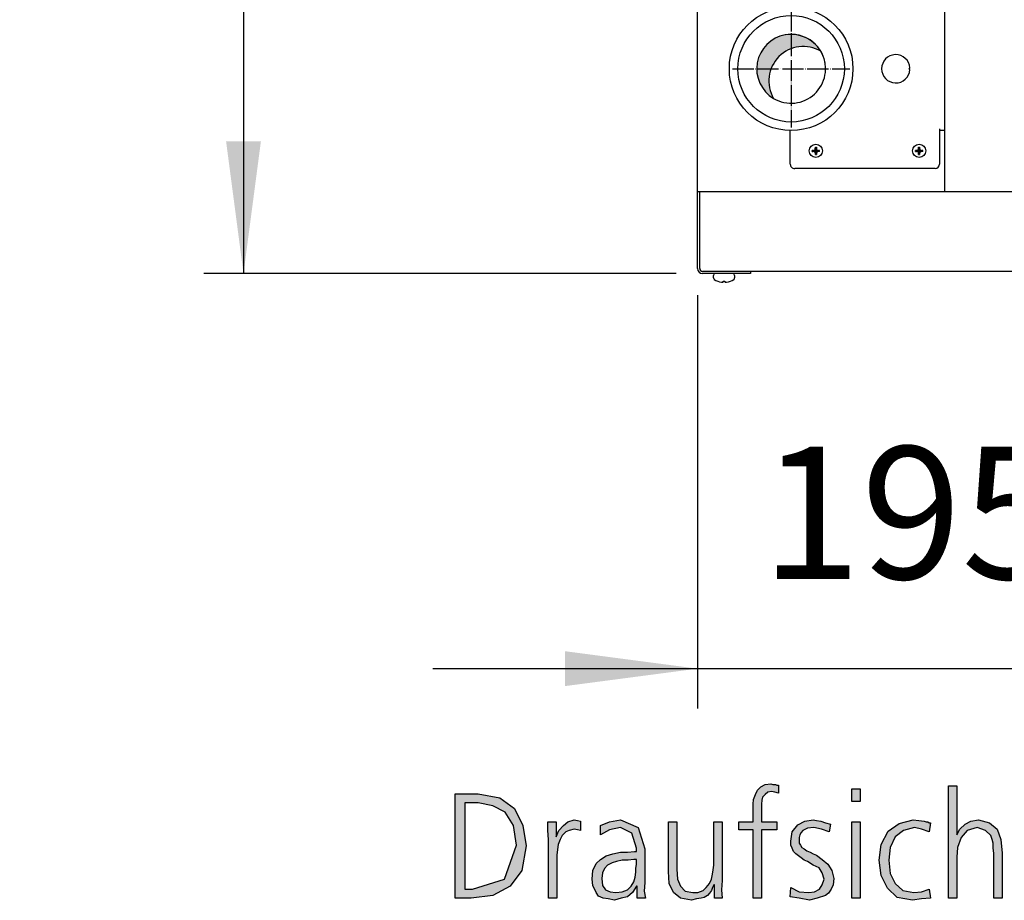
# Model space of a CAD drawing. Units: millimetres. Extents: x 14730 to 26963, y -183 to 8761.
# Drawn here: x 23187 to 23745, y 3459 to 3958 of the extents above; entities that cross this region are included whole.
import ezdxf

# ---------------------------------------------------------------- set-up
doc = ezdxf.new("R2010")
doc.units = ezdxf.units.MM
doc.linetypes.add('DOT_CENTER', pattern=[14, 12, -1, 0, -1])
doc.layers.add('1', color=7, linetype='Continuous')
doc.styles.add('CONVERTER_18', font='txt.shx', dxfattribs={"width": 0.9})
doc.dimstyles.new('ME10_DIM_31', dxfattribs={"dimtxt": 75, "dimasz": 75, "dimexe": 22.5, "dimexo": 14.99999999999999, "dimgap": 27, "dimtad": 1, "dimdec": 0, "dimdsep": 46, "dimtxsty": 'CONVERTER_18', "dimsah": 1, "dimcen": 0.09, "dimclrd": 6, "dimclre": 6, "dimclrt": 3, "dimadec": 0, "dimazin": 0, "dimtfac": 1, "dimtdec": 4, "dimtix": 1, "dimtmove": 0, "dimatfit": 3, "dimfxl": 1, "dimtolj": 1, "dimtzin": 0, "dimarcsym": 0})
doc.dimstyles.new('ME10_DIM_32', dxfattribs={"dimtxt": 75, "dimasz": 75, "dimexe": 22.5, "dimexo": 14.99999999999999, "dimgap": 27, "dimtad": 1, "dimdec": 0, "dimdsep": 46, "dimtxsty": 'CONVERTER_18', "dimsah": 1, "dimcen": 0.09, "dimclrd": 6, "dimclre": 6, "dimclrt": 3, "dimadec": 0, "dimazin": 0, "dimtfac": 1, "dimtdec": 4, "dimtix": 1, "dimtmove": 0, "dimatfit": 3, "dimfxl": 1, "dimtolj": 1, "dimtzin": 0, "dimarcsym": 0})
pattern_1 = [(45, (0, 0), (-0.0707106781186548, 0.0707106781186548), [])]

# ---------------------------------------------------------------- blocks, each defined once
blk = doc.blocks.new('*D24')
at = {"layer": '1', "color": 6, "linetype": 'Continuous'}
for p, q in [((23559.11885195475, 4556.37241476739), (23291.5968054373, 4556.37241476739)), ((23314.0968054373, 4556.37241476739), (23314.0968054373, 3814.372414767426)), ((23559.1188519547, 3814.372414767426), (23291.5968054373, 3814.372414767426))]:
    blk.add_line(p, q, dxfattribs=at)
at = {"layer": '1', "color": 6}
for points in [[(23323.97074275635, 4481.37241476739), (23304.22286811824, 4481.37241476739), (23314.0968054373, 4556.37241476739)], [(23304.22286811824, 3889.372414767426), (23323.97074275635, 3889.372414767426), (23314.0968054373, 3814.372414767426)]]:
    blk.add_solid(points, dxfattribs=at)
at = {"layer": '1', "color": 3, "insert": (23287.0968054373, 4125.061354859574), "char_height": 75, "attachment_point": 7, "rotation": 90, "line_spacing_factor": 0.45454545454545, "style": 'CONVERTER_18'}
blk.add_mtext('742', dxfattribs=at)
blk = doc.blocks.new('*D25')
at = {"layer": '1', "color": 6, "linetype": 'Continuous'}
for p, q in [((23765.76885195455, 3803.522414768373), (23765.76885195455, 3568.122414767579)), ((23571.26885195459, 3802.222414767628), (23571.26885195459, 3568.122414767579)), ((23421.26885195459, 3590.622414767579), (23571.26885195459, 3590.622414767579)), ((23571.26885195459, 3590.622414767579), (23765.76885195455, 3590.622414767579)), ((23765.76885195455, 3590.622414767579), (23915.76885195455, 3590.622414767579))]:
    blk.add_line(p, q, dxfattribs=at)
at = {"layer": '1', "color": 6}
for points in [[(23496.26885195459, 3580.748477448525), (23496.26885195459, 3600.496352086634), (23571.26885195459, 3590.622414767579)], [(23840.76885195455, 3600.496352086634), (23840.76885195455, 3580.748477448525), (23765.76885195455, 3590.622414767579)]]:
    blk.add_solid(points, dxfattribs=at)
at = {"layer": '1', "color": 3, "insert": (23607.17092568729, 3618.003125427478), "char_height": 75, "attachment_point": 7, "rotation": 0.00013888888888888892, "line_spacing_factor": 0.45454545454545, "style": 'CONVERTER_18'}
blk.add_mtext('195', dxfattribs=at)

msp = doc.modelspace()

# ---------------------------------------------------------------- hatches: boundary and pattern name
at = {"layer": '1', "linetype": 'Continuous'}
h = msp.add_hatch(dxfattribs=at)
h.set_pattern_fill('CUSTOM3', color=2, scale=2.5e-05, angle=45, pattern_type=2)
h.set_pattern_definition([(45, (199.3669964019719, -65.33273312066925), (-3.53553390593e-05, 0), [])])
edge = h.paths.add_edge_path()
edge.add_arc((23624.26883653067, 3930.372414767563), 19.49985326774035, 30.52248781372785, 239.4775121863488)
edge.add_arc((23631.16307576939, 3923.478175528519), 19.49985326790723, 59.47751218546148, 210.5224878143463, ccw=False)
h = msp.add_hatch(dxfattribs=at)
h.set_pattern_fill('_USER', color=6, scale=0.1, angle=45, pattern_type=0)
h.set_pattern_definition(pattern_1)
edge = h.paths.add_edge_path()
edge.add_line((23636.20236259264, 3883.577202001524), (23636.20236259264, 3884.167627533566))
edge.add_line((23636.20236259264, 3884.167627533566), (23636.79278812469, 3884.167627533566))
edge.add_arc((23636.79279918245, 3885.348500292817), 1.180872759302861, 269.9994634790331, 356.2797141732165)
edge.add_line((23637.97118349777, 3885.271878630879), (23637.97363918876, 3885.938904129692))
edge.add_line((23637.97363918876, 3885.938904129692), (23638.56406472081, 3885.938904129692))
edge.add_line((23638.56406472081, 3885.938904129692), (23638.56406472081, 3885.348478597643))
edge.add_arc((23639.75294264295, 3885.356505455707), 1.188905019000362, 180.386833747417, 269.6131662522325)
edge.add_line((23639.74491578488, 3884.167627533566), (23640.33534131692, 3884.167627533566))
edge.add_line((23640.33534131692, 3884.167627533566), (23640.33534131692, 3883.577202001524))
edge.add_line((23640.33534131692, 3883.577202001524), (23639.74491578488, 3883.577202001524))
edge.add_arc((23639.74487371818, 3882.396393004153), 1.180808998119924, 89.99795881952204, 180.0020411812061)
edge.add_line((23638.56406472081, 3882.39635093744), (23638.56406472081, 3881.805925405405))
edge.add_line((23638.56406472081, 3881.805925405405), (23637.97363918876, 3881.805925405405))
edge.add_line((23637.97363918876, 3881.805925405405), (23637.97363918876, 3882.39635093744))
edge.add_arc((23636.79280741599, 3882.396370228739), 1.180831772927616, 359.999063956389, 450.000936043611)
edge.add_line((23636.79278812469, 3883.577202001524), (23636.20236259264, 3883.577202001524))
h = msp.add_hatch(dxfattribs=at)
h.set_pattern_fill('_USER', color=6, scale=0.1, angle=45, pattern_type=0)
h.set_pattern_definition(pattern_1)
edge = h.paths.add_edge_path()
edge.add_line((23694.70236259264, 3883.577202001524), (23694.70236259264, 3884.167627533566))
edge.add_line((23694.70236259264, 3884.167627533566), (23695.29278812469, 3884.167627533566))
edge.add_arc((23695.29279918245, 3885.348500292817), 1.180872759302861, 269.9994634790331, 356.2797141732165)
edge.add_line((23696.47118349777, 3885.271878630879), (23696.47363918876, 3885.938904129692))
edge.add_line((23696.47363918876, 3885.938904129692), (23697.06406472081, 3885.938904129692))
edge.add_line((23697.06406472081, 3885.938904129692), (23697.06406472081, 3885.348478597643))
edge.add_arc((23698.25294264295, 3885.356505455707), 1.188905019000362, 180.386833747417, 269.6131662522325)
edge.add_line((23698.24491578488, 3884.167627533566), (23698.83534131692, 3884.167627533566))
edge.add_line((23698.83534131692, 3884.167627533566), (23698.83534131692, 3883.577202001524))
edge.add_line((23698.83534131692, 3883.577202001524), (23698.24491578488, 3883.577202001524))
edge.add_arc((23698.24487371818, 3882.396393004153), 1.180808998119924, 89.99795881952204, 180.0020411812061)
edge.add_line((23697.06406472081, 3882.39635093744), (23697.06406472081, 3881.805925405405))
edge.add_line((23697.06406472081, 3881.805925405405), (23696.47363918876, 3881.805925405405))
edge.add_line((23696.47363918876, 3881.805925405405), (23696.47363918876, 3882.39635093744))
edge.add_arc((23695.29280741599, 3882.396370228739), 1.180831772927616, 359.999063956389, 450.000936043611)
edge.add_line((23695.29278812469, 3883.577202001524), (23694.70236259264, 3883.577202001524))
for points in [[(23602.67149643634, 3499.397795478239), (23594.6876254686, 3499.397795478239), (23594.6876254686, 3503.795003600066), (23602.67149643634, 3503.795003600066), (23602.67149643634, 3506.59322695032), (23602.67149643634, 3510.190942686361), (23602.67149643634, 3513.788658422401), (23603.03439966215, 3516.586881772655), (23604.12310933957, 3519.385105122909), (23605.21181901699, 3521.78358228027), (23607.02633514602, 3523.782313244736), (23609.56665772666, 3524.981551823416), (23612.83278675892, 3525.38129801631), (23613.92149643634, 3524.981551823416), (23615.37310933957, 3524.981551823416), (23616.09891579118, 3524.581805630523), (23617.1876254686, 3524.581805630523), (23617.1876254686, 3520.184597508696), (23615.01020611376, 3520.584343701589), (23613.19568998473, 3520.984089894483), (23611.01827062989, 3520.584343701589), (23609.56665772666, 3519.385105122909), (23608.11504482344, 3517.786120351335), (23607.75214159763, 3516.187135579762), (23607.38923837183, 3513.788658422401), (23607.38923837183, 3511.789927457934), (23607.38923837183, 3509.391450300574), (23607.38923837183, 3507.392719336107), (23607.38923837183, 3503.795003600066), (23616.09891579118, 3503.795003600066), (23616.09891579118, 3499.397795478239), (23607.38923837183, 3499.397795478239), (23607.38923837183, 3460.622414767579), (23602.67149643634, 3460.622414767579)], [(23663.27633514602, 3515.387643193975), (23658.55859321054, 3515.387643193975), (23658.55859321054, 3522.583074666056), (23663.27633514602, 3522.583074666056)], [(23713.35698030731, 3524.18205943763), (23718.07472224279, 3524.18205943763), (23718.07472224279, 3496.599572127985), (23719.88923837182, 3499.797541671132), (23722.79246417827, 3502.595765021386), (23726.05859321053, 3504.19474979296), (23730.41343192021, 3504.994242178746), (23736.58278675892, 3503.395257407173), (23740.9376254686, 3499.797541671132), (23743.11504482344, 3493.801348777731), (23743.84085127505, 3486.206171112757), (23743.84085127505, 3460.622414767579), (23739.12310933957, 3460.622414767579), (23739.12310933957, 3486.206171112757), (23738.76020611376, 3489.00439446301), (23738.76020611376, 3491.802617813264), (23738.03439966215, 3493.801348777731), (23737.30859321053, 3496.199825935092), (23734.40536740408, 3498.998049285346), (23729.6876254686, 3500.597034056919), (23723.88117385569, 3498.998049285346), (23720.61504482344, 3495.000587356411), (23718.4376254686, 3489.404140655904), (23718.07472224279, 3483.807693955396), (23718.07472224279, 3460.622414767579), (23713.35698030731, 3460.622414767579)], [(23486.90536740408, 3493.801348777731), (23486.54246417828, 3498.998049285346), (23486.54246417828, 3503.795003600066), (23491.26020611376, 3503.795003600066), (23491.26020611376, 3495.400333549305), (23492.71181901699, 3498.998049285346), (23495.25214159763, 3501.796272635599), (23497.79246417828, 3503.795003600066), (23501.42149643634, 3504.994242178746), (23503.23601256538, 3504.594495985853), (23505.05052869441, 3504.19474979296), (23505.05052869441, 3498.998049285346), (23503.23601256538, 3499.397795478239), (23501.42149643634, 3499.797541671132), (23498.51827062989, 3498.998049285346), (23496.70375450086, 3498.198556899559), (23494.52633514602, 3496.199825935092), (23493.4376254686, 3493.801348777731), (23492.34891579118, 3491.003125427477), (23491.98601256538, 3488.204902077224), (23491.62310933957, 3485.006932534076), (23491.62310933957, 3482.208709183823), (23491.62310933957, 3460.622414767579), (23486.90536740408, 3460.622414767579)], [(23585.25214159763, 3470.616069589914), (23584.88923837183, 3465.4193690823), (23585.25214159763, 3460.622414767579), (23580.89730288796, 3460.622414767579), (23580.89730288796, 3468.217592432553), (23580.53439966215, 3468.217592432553), (23579.80859321054, 3466.61860766098), (23579.08278675892, 3465.019622889407), (23577.99407708151, 3463.420638117833), (23576.90536740408, 3462.221399539153), (23575.09085127505, 3461.022160960472), (23573.27633514602, 3460.622414767579), (23570.73601256538, 3460.222668574686), (23567.83278675892, 3459.423176188899), (23561.66343192021, 3460.622414767579), (23557.67149643634, 3463.820384310726), (23555.1311738557, 3469.01708481834), (23554.76827062989, 3475.812770097528), (23554.76827062989, 3503.795003600066), (23559.48601256538, 3503.795003600066), (23559.48601256538, 3477.012008676209), (23559.84891579118, 3471.415561975701), (23561.66343192021, 3467.418100046767), (23564.20375450086, 3464.619876696513), (23568.55859321054, 3463.820384310726), (23571.46181901699, 3463.820384310726), (23574.36504482344, 3465.019622889407), (23576.17956095247, 3466.61860766098), (23577.99407708151, 3469.01708481834), (23579.08278675892, 3471.415561975701), (23579.80859321054, 3474.213785325955), (23580.17149643634, 3476.612262483315), (23580.53439966215, 3479.410485833569), (23580.53439966215, 3503.795003600066), (23585.25214159763, 3503.795003600066)], [(23624.08278675893, 3466.61860766098), (23628.80052869441, 3464.22013050362), (23634.24407708151, 3463.820384310726), (23637.51020611376, 3464.22013050362), (23640.41343192021, 3465.819115275193), (23641.86504482344, 3468.217592432553), (23642.95375450086, 3471.415561975701), (23641.86504482344, 3475.013277711742), (23640.05052869441, 3477.811501061995), (23636.78439966215, 3479.410485833569), (23633.51827062989, 3481.409216798036), (23631.70375450086, 3482.208709183823), (23629.88923837183, 3483.407947762503), (23628.4376254686, 3484.607186341183), (23626.98601256538, 3485.806424919863), (23625.53439966215, 3487.005663498544), (23624.80859321054, 3489.00439446301), (23624.08278675893, 3490.603379234584), (23624.08278675893, 3493.001856391944), (23624.80859321054, 3498.198556899559), (23628.0747222428, 3502.196018828493), (23632.06665772667, 3504.19474979296), (23636.78439966215, 3504.994242178746), (23638.59891579118, 3504.594495985853), (23641.13923837183, 3504.19474979296), (23643.67956095247, 3503.395257407173), (23646.58278675893, 3502.595765021386), (23645.85698030731, 3498.198556899559), (23641.50214159763, 3499.797541671132), (23637.14730288796, 3500.597034056919), (23633.51827062989, 3500.197287864025), (23630.97794804925, 3498.998049285346), (23629.88923837183, 3497.798810706665), (23629.16343192021, 3496.599572127985), (23628.80052869441, 3495.000587356411), (23628.80052869441, 3493.001856391944), (23628.80052869441, 3491.802617813264), (23629.52633514602, 3490.603379234584), (23630.25214159763, 3489.404140655904), (23631.70375450086, 3488.604648270117), (23633.15536740408, 3487.405409691437), (23634.96988353312, 3486.60591730565), (23636.78439966215, 3485.806424919863), (23638.59891579118, 3485.006932534076), (23641.86504482344, 3482.608455376716), (23645.1311738557, 3479.810232026462), (23647.30859321054, 3476.212516290422), (23648.39730288796, 3471.815308168594), (23648.03439966215, 3468.217592432553), (23646.94568998473, 3465.819115275193), (23645.49407708151, 3463.420638117833), (23643.67956095247, 3462.221399539153), (23638.96181901699, 3460.622414767579), (23634.60698030731, 3459.423176188899), (23628.80052869441, 3460.622414767579), (23623.71988353312, 3461.421907153366)], [(23658.55859321054, 3503.795003600066), (23663.27633514602, 3503.795003600066), (23663.27633514602, 3460.622414767579), (23658.55859321054, 3460.622414767579)], [(23702.46988353312, 3498.198556899559), (23698.11504482344, 3499.797541671132), (23694.12310933957, 3500.597034056919), (23687.95375450086, 3498.998049285346), (23683.23601256537, 3495.400333549305), (23680.33278675892, 3489.404140655904), (23679.60698030731, 3482.208709183823), (23680.33278675892, 3474.613531518848), (23683.23601256537, 3469.01708481834), (23687.59085127505, 3465.019622889407), (23693.76020611376, 3463.820384310726), (23698.11504482344, 3464.22013050362), (23702.46988353312, 3465.819115275193), (23703.19568998473, 3460.622414767579), (23698.11504482344, 3460.222668574686), (23693.03439966215, 3459.423176188899), (23684.32472224279, 3461.022160960472), (23678.88117385569, 3466.218861468087), (23675.25214159763, 3473.414292940168), (23674.16343192021, 3482.208709183823), (23675.25214159763, 3491.003125427477), (23679.2440770815, 3498.598303092452), (23685.41343192021, 3502.995511214279), (23693.39730288796, 3504.994242178746), (23696.66343192021, 3504.594495985853), (23699.56665772666, 3504.19474979296), (23700.65536740408, 3503.795003600066), (23701.7440770815, 3503.795003600066), (23702.46988353312, 3503.395257407173), (23703.19568998473, 3503.395257407173)]]:
    msp.add_hatch(color=3, dxfattribs=at).paths.add_polyline_path(points)
h = msp.add_hatch(color=3, dxfattribs=at)
h.paths.add_polyline_path([(23433.92149643634, 3519.784851315802), (23446.98601256537, 3519.784851315802), (23459.32472224279, 3517.386374158442), (23467.67149643634, 3511.390181265041), (23472.38923837183, 3501.796272635599), (23474.20375450086, 3490.20363304169), (23471.66343192021, 3476.212516290422), (23465.1311738557, 3467.418100046767), (23455.33278675892, 3462.221399539153), (23442.9940770815, 3460.622414767579), (23433.92149643634, 3460.622414767579)])
h.paths.add_polyline_path([(23439.36504482344, 3465.819115275193), (23443.71988353312, 3465.819115275193), (23461.86504482344, 3471.415561975701), (23468.76020611376, 3490.603379234584), (23466.94568998473, 3501.796272635599), (23462.22794804924, 3509.391450300574), (23455.33278675892, 3512.989166036614), (23446.98601256537, 3514.588150808188), (23439.36504482344, 3514.588150808188)], flags=16)
h = msp.add_hatch(color=3, dxfattribs=at)
h.paths.add_polyline_path([(23536.98601256538, 3467.418100046767), (23536.62310933957, 3467.418100046767), (23534.44568998473, 3463.820384310726), (23531.54246417828, 3461.421907153366), (23527.91343192021, 3460.622414767579), (23524.28439966215, 3459.423176188899), (23520.65536740408, 3460.222668574686), (23517.75214159763, 3460.622414767579), (23515.21181901699, 3461.821653346259), (23513.76020611376, 3463.820384310726), (23511.94568998473, 3467.81784623966), (23511.58278675893, 3471.415561975701), (23511.94568998473, 3476.212516290422), (23513.76020611376, 3480.209978219355), (23516.30052869441, 3482.608455376716), (23519.56665772667, 3484.607186341183), (23523.19568998473, 3485.806424919863), (23527.55052869441, 3486.60591730565), (23531.54246417828, 3486.60591730565), (23535.53439966215, 3487.005663498544), (23536.62310933957, 3487.005663498544), (23536.62310933957, 3489.00439446301), (23534.08278675893, 3497.399064513772), (23527.55052869441, 3500.597034056919), (23521.3811738557, 3499.397795478239), (23516.30052869441, 3496.599572127985), (23516.30052869441, 3501.796272635599), (23521.3811738557, 3503.795003600066), (23527.55052869441, 3504.994242178746), (23537.71181901699, 3500.597034056919), (23541.34085127505, 3488.604648270117), (23541.34085127505, 3469.416831011234), (23540.97794804925, 3464.619876696513), (23541.70375450086, 3460.622414767579), (23536.98601256538, 3460.622414767579)])
h.paths.add_polyline_path([(23536.62310933957, 3482.608455376716), (23535.17149643634, 3482.608455376716), (23531.90536740408, 3482.208709183823), (23528.63923837183, 3482.208709183823), (23525.37310933957, 3481.409216798036), (23522.83278675893, 3480.609724412249), (23520.29246417828, 3479.410485833569), (23518.47794804925, 3477.411754869102), (23517.38923837183, 3475.013277711742), (23517.02633514602, 3471.815308168594), (23517.38923837183, 3467.81784623966), (23519.20375450086, 3465.4193690823), (23521.74407708151, 3464.22013050362), (23525.01020611376, 3463.820384310726), (23528.63923837183, 3464.22013050362), (23531.54246417828, 3465.4193690823), (23533.71988353312, 3467.418100046767), (23535.17149643634, 3469.816577204127), (23535.89730288796, 3472.614800554381), (23536.26020611376, 3475.413023904635), (23536.26020611376, 3477.411754869102), (23536.62310933957, 3479.810232026462)], flags=16)

# ---------------------------------------------------------------- linework, layer by layer
at = {"color": 1, "linetype": 'Continuous'}
for p, q in [((23711.26885195459, 3860.872414767389), (23711.26885195465, 4509.872414767463)), ((23711.26885196644, 3860.872414766646), (23711.26885196644, 4509.872414766619))]:
    msp.add_line(p, q, dxfattribs=at)
at = {"color": 6, "linetype": 'Continuous'}
for centre, start, end in [((23626.26885195459, 3876.37249230903), 179.999999998666, 270), ((23705.8188519546, 3876.37249230903), 270, 359.9999999983324)]:
    msp.add_arc(centre, 2.5, start, end, dxfattribs=at)
at = {"layer": '1', "color": 3, "linetype": 'Continuous'}
for p, q in [((23571.26885195459, 3860.872414767389), (23571.26885195465, 4509.872414767448)), ((23571.26885195459, 3817.222414767628), (23571.26885195459, 3860.872414767389)), ((23601.26885195459, 3815.622414767578), (23601.26885195459, 3814.372414767425)), ((26541.26885195459, 3815.622414767563), (23601.268913128, 3815.622414767563)), ((23601.26885195459, 3814.372414767425), (23574.1188519547, 3814.372414767425)), ((23607.02633514602, 3523.782313244736), (23609.56665772666, 3524.981551823416)), ((23609.56665772666, 3524.981551823416), (23612.83278675892, 3525.38129801631)), ((23612.83278675892, 3525.38129801631), (23613.92149643634, 3524.981551823416)), ((23613.92149643634, 3524.981551823416), (23615.37310933957, 3524.981551823416)), ((23615.37310933957, 3524.981551823416), (23616.09891579118, 3524.581805630523)), ((23616.09891579118, 3524.581805630523), (23617.1876254686, 3524.581805630523)), ((23617.1876254686, 3524.581805630523), (23617.1876254686, 3520.184597508696)), ((23433.92149643634, 3460.622414767579), (23433.92149643634, 3519.784851315802)), ((23433.92149643634, 3519.784851315802), (23446.98601256537, 3519.784851315802)), ((23446.98601256537, 3519.784851315802), (23459.32472224279, 3517.386374158442)), ((23603.03439966215, 3516.586881772655), (23604.12310933957, 3519.385105122909)), ((23604.12310933957, 3519.385105122909), (23605.21181901699, 3521.78358228027)), ((23605.21181901699, 3521.78358228027), (23607.02633514602, 3523.782313244736)), ((23609.56665772666, 3519.385105122909), (23608.11504482344, 3517.786120351335)), ((23611.01827062989, 3520.584343701589), (23609.56665772666, 3519.385105122909)), ((23613.19568998473, 3520.984089894483), (23611.01827062989, 3520.584343701589)), ((23615.01020611376, 3520.584343701589), (23613.19568998473, 3520.984089894483)), ((23617.1876254686, 3520.184597508696), (23615.01020611376, 3520.584343701589)), ((23658.55859321054, 3522.583074666056), (23663.27633514602, 3522.583074666056)), ((23658.55859321054, 3515.387643193975), (23658.55859321054, 3522.583074666056)), ((23663.27633514602, 3522.583074666056), (23663.27633514602, 3515.387643193975)), ((23713.35698030731, 3460.622414767579), (23713.35698030731, 3524.18205943763)), ((23713.35698030731, 3524.18205943763), (23718.07472224279, 3524.18205943763)), ((23718.07472224279, 3524.18205943763), (23718.07472224279, 3496.599572127985)), ((23439.36504482344, 3514.588150808188), (23439.36504482344, 3465.819115275193)), ((23446.98601256537, 3514.588150808188), (23439.36504482344, 3514.588150808188)), ((23455.33278675892, 3512.989166036614), (23446.98601256537, 3514.588150808188)), ((23459.32472224279, 3517.386374158442), (23467.67149643634, 3511.390181265041)), ((23602.67149643634, 3513.788658422401), (23603.03439966215, 3516.586881772655)), ((23602.67149643634, 3510.190942686361), (23602.67149643634, 3513.788658422401)), ((23607.75214159763, 3516.187135579762), (23607.38923837183, 3513.788658422401)), ((23607.38923837183, 3513.788658422401), (23607.38923837183, 3511.789927457934)), ((23608.11504482344, 3517.786120351335), (23607.75214159763, 3516.187135579762)), ((23663.27633514602, 3515.387643193975), (23658.55859321054, 3515.387643193975)), ((23462.22794804924, 3509.391450300574), (23455.33278675892, 3512.989166036614)), ((23466.94568998473, 3501.796272635599), (23462.22794804924, 3509.391450300574)), ((23467.67149643634, 3511.390181265041), (23472.38923837183, 3501.796272635599)), ((23602.67149643634, 3506.59322695032), (23602.67149643634, 3510.190942686361)), ((23607.38923837183, 3511.789927457934), (23607.38923837183, 3509.391450300574)), ((23607.38923837183, 3509.391450300574), (23607.38923837183, 3507.392719336107)), ((23486.54246417828, 3503.795003600066), (23491.26020611376, 3503.795003600066)), ((23486.54246417828, 3498.998049285346), (23486.54246417828, 3503.795003600066)), ((23491.26020611376, 3503.795003600066), (23491.26020611376, 3495.400333549305)), ((23495.25214159763, 3501.796272635599), (23497.79246417828, 3503.795003600066)), ((23497.79246417828, 3503.795003600066), (23501.42149643634, 3504.994242178746)), ((23501.42149643634, 3504.994242178746), (23503.23601256538, 3504.594495985853)), ((23503.23601256538, 3504.594495985853), (23505.05052869441, 3504.19474979296)), ((23505.05052869441, 3504.19474979296), (23505.05052869441, 3498.998049285346)), ((23516.30052869441, 3501.796272635599), (23521.3811738557, 3503.795003600066)), ((23521.3811738557, 3503.795003600066), (23527.55052869441, 3504.994242178746)), ((23527.55052869441, 3504.994242178746), (23537.71181901699, 3500.597034056919)), ((23554.76827062989, 3503.795003600066), (23559.48601256538, 3503.795003600066)), ((23554.76827062989, 3475.812770097528), (23554.76827062989, 3503.795003600066)), ((23559.48601256538, 3503.795003600066), (23559.48601256538, 3477.012008676209)), ((23580.53439966215, 3503.795003600066), (23585.25214159763, 3503.795003600066)), ((23580.53439966215, 3479.410485833569), (23580.53439966215, 3503.795003600066)), ((23585.25214159763, 3503.795003600066), (23585.25214159763, 3470.616069589914)), ((23594.6876254686, 3503.795003600066), (23602.67149643634, 3503.795003600066)), ((23594.6876254686, 3499.397795478239), (23594.6876254686, 3503.795003600066)), ((23602.67149643634, 3503.795003600066), (23602.67149643634, 3506.59322695032)), ((23607.38923837183, 3507.392719336107), (23607.38923837183, 3503.795003600066)), ((23607.38923837183, 3503.795003600066), (23616.09891579118, 3503.795003600066)), ((23616.09891579118, 3503.795003600066), (23616.09891579118, 3499.397795478239)), ((23624.80859321054, 3498.198556899559), (23628.0747222428, 3502.196018828493)), ((23628.0747222428, 3502.196018828493), (23632.06665772667, 3504.19474979296)), ((23632.06665772667, 3504.19474979296), (23636.78439966215, 3504.994242178746)), ((23636.78439966215, 3504.994242178746), (23638.59891579118, 3504.594495985853)), ((23638.59891579118, 3504.594495985853), (23641.13923837183, 3504.19474979296)), ((23641.13923837183, 3504.19474979296), (23643.67956095247, 3503.395257407173)), ((23643.67956095247, 3503.395257407173), (23646.58278675893, 3502.595765021386)), ((23646.58278675893, 3502.595765021386), (23645.85698030731, 3498.198556899559)), ((23658.55859321054, 3460.622414767579), (23658.55859321054, 3503.795003600066)), ((23658.55859321054, 3503.795003600066), (23663.27633514602, 3503.795003600066)), ((23663.27633514602, 3503.795003600066), (23663.27633514602, 3460.622414767579)), ((23679.2440770815, 3498.598303092452), (23685.41343192021, 3502.995511214279)), ((23685.41343192021, 3502.995511214279), (23693.39730288796, 3504.994242178746)), ((23693.39730288796, 3504.994242178746), (23696.66343192021, 3504.594495985853)), ((23696.66343192021, 3504.594495985853), (23699.56665772666, 3504.19474979296)), ((23699.56665772666, 3504.19474979296), (23700.65536740408, 3503.795003600066)), ((23700.65536740408, 3503.795003600066), (23701.7440770815, 3503.795003600066)), ((23701.7440770815, 3503.795003600066), (23702.46988353312, 3503.395257407173)), ((23703.19568998473, 3503.395257407173), (23702.46988353312, 3498.198556899559)), ((23702.46988353312, 3503.395257407173), (23703.19568998473, 3503.395257407173)), ((23719.88923837182, 3499.797541671132), (23722.79246417827, 3502.595765021386)), ((23722.79246417827, 3502.595765021386), (23726.05859321053, 3504.19474979296)), ((23726.05859321053, 3504.19474979296), (23730.41343192021, 3504.994242178746)), ((23730.41343192021, 3504.994242178746), (23736.58278675892, 3503.395257407173)), ((23736.58278675892, 3503.395257407173), (23740.9376254686, 3499.797541671132)), ((23468.76020611376, 3490.603379234584), (23466.94568998473, 3501.796272635599)), ((23472.38923837183, 3501.796272635599), (23474.20375450086, 3490.20363304169)), ((23486.90536740408, 3493.801348777731), (23486.54246417828, 3498.998049285346)), ((23491.26020611376, 3495.400333549305), (23492.71181901699, 3498.998049285346)), ((23492.71181901699, 3498.998049285346), (23495.25214159763, 3501.796272635599)), ((23496.70375450086, 3498.198556899559), (23494.52633514602, 3496.199825935092)), ((23498.51827062989, 3498.998049285346), (23496.70375450086, 3498.198556899559)), ((23501.42149643634, 3499.797541671132), (23498.51827062989, 3498.998049285346)), ((23503.23601256538, 3499.397795478239), (23501.42149643634, 3499.797541671132)), ((23505.05052869441, 3498.998049285346), (23503.23601256538, 3499.397795478239)), ((23516.30052869441, 3496.599572127985), (23516.30052869441, 3501.796272635599)), ((23521.3811738557, 3499.397795478239), (23516.30052869441, 3496.599572127985)), ((23527.55052869441, 3500.597034056919), (23521.3811738557, 3499.397795478239)), ((23534.08278675893, 3497.399064513772), (23527.55052869441, 3500.597034056919)), ((23536.62310933957, 3489.00439446301), (23534.08278675893, 3497.399064513772)), ((23537.71181901699, 3500.597034056919), (23541.34085127505, 3488.604648270117)), ((23602.67149643634, 3499.397795478239), (23594.6876254686, 3499.397795478239)), ((23602.67149643634, 3460.622414767579), (23602.67149643634, 3499.397795478239)), ((23607.38923837183, 3499.397795478239), (23607.38923837183, 3460.622414767579)), ((23616.09891579118, 3499.397795478239), (23607.38923837183, 3499.397795478239)), ((23624.08278675893, 3493.001856391944), (23624.80859321054, 3498.198556899559)), ((23629.16343192021, 3496.599572127985), (23628.80052869441, 3495.000587356411)), ((23629.88923837183, 3497.798810706665), (23629.16343192021, 3496.599572127985)), ((23630.97794804925, 3498.998049285346), (23629.88923837183, 3497.798810706665)), ((23633.51827062989, 3500.197287864025), (23630.97794804925, 3498.998049285346)), ((23637.14730288796, 3500.597034056919), (23633.51827062989, 3500.197287864025)), ((23641.50214159763, 3499.797541671132), (23637.14730288796, 3500.597034056919)), ((23645.85698030731, 3498.198556899559), (23641.50214159763, 3499.797541671132)), ((23675.25214159763, 3491.003125427477), (23679.2440770815, 3498.598303092452)), ((23687.95375450086, 3498.998049285346), (23683.23601256537, 3495.400333549305)), ((23694.12310933957, 3500.597034056919), (23687.95375450086, 3498.998049285346)), ((23698.11504482344, 3499.797541671132), (23694.12310933957, 3500.597034056919)), ((23702.46988353312, 3498.198556899559), (23698.11504482344, 3499.797541671132)), ((23718.07472224279, 3496.599572127985), (23719.88923837182, 3499.797541671132)), ((23723.88117385569, 3498.998049285346), (23720.61504482344, 3495.000587356411)), ((23729.6876254686, 3500.597034056919), (23723.88117385569, 3498.998049285346)), ((23734.40536740408, 3498.998049285346), (23729.6876254686, 3500.597034056919)), ((23737.30859321053, 3496.199825935092), (23734.40536740408, 3498.998049285346)), ((23740.9376254686, 3499.797541671132), (23743.11504482344, 3493.801348777731)), ((23486.90536740408, 3460.622414767579), (23486.90536740408, 3493.801348777731)), ((23493.4376254686, 3493.801348777731), (23492.34891579118, 3491.003125427477)), ((23494.52633514602, 3496.199825935092), (23493.4376254686, 3493.801348777731)), ((23624.08278675893, 3490.603379234584), (23624.08278675893, 3493.001856391944)), ((23628.80052869441, 3495.000587356411), (23628.80052869441, 3493.001856391944)), ((23628.80052869441, 3493.001856391944), (23628.80052869441, 3491.802617813264)), ((23628.80052869441, 3491.802617813264), (23629.52633514602, 3490.603379234584)), ((23683.23601256537, 3495.400333549305), (23680.33278675892, 3489.404140655904)), ((23720.61504482344, 3495.000587356411), (23718.4376254686, 3489.404140655904)), ((23738.03439966215, 3493.801348777731), (23737.30859321053, 3496.199825935092)), ((23738.76020611376, 3491.802617813264), (23738.03439966215, 3493.801348777731)), ((23738.76020611376, 3489.00439446301), (23738.76020611376, 3491.802617813264)), ((23743.11504482344, 3493.801348777731), (23743.84085127505, 3486.206171112757)), ((23461.86504482344, 3471.415561975701), (23468.76020611376, 3490.603379234584)), ((23474.20375450086, 3490.20363304169), (23471.66343192021, 3476.212516290422)), ((23491.98601256538, 3488.204902077224), (23491.62310933957, 3485.006932534076)), ((23492.34891579118, 3491.003125427477), (23491.98601256538, 3488.204902077224)), ((23519.56665772667, 3484.607186341183), (23523.19568998473, 3485.806424919863)), ((23523.19568998473, 3485.806424919863), (23527.55052869441, 3486.60591730565)), ((23527.55052869441, 3486.60591730565), (23531.54246417828, 3486.60591730565)), ((23531.54246417828, 3486.60591730565), (23535.53439966215, 3487.005663498544)), ((23535.53439966215, 3487.005663498544), (23536.62310933957, 3487.005663498544)), ((23536.62310933957, 3487.005663498544), (23536.62310933957, 3489.00439446301)), ((23541.34085127505, 3488.604648270117), (23541.34085127505, 3469.416831011234)), ((23624.80859321054, 3489.00439446301), (23624.08278675893, 3490.603379234584)), ((23625.53439966215, 3487.005663498544), (23624.80859321054, 3489.00439446301)), ((23626.98601256538, 3485.806424919863), (23625.53439966215, 3487.005663498544)), ((23628.4376254686, 3484.607186341183), (23626.98601256538, 3485.806424919863)), ((23629.52633514602, 3490.603379234584), (23630.25214159763, 3489.404140655904)), ((23630.25214159763, 3489.404140655904), (23631.70375450086, 3488.604648270117)), ((23631.70375450086, 3488.604648270117), (23633.15536740408, 3487.405409691437)), ((23633.15536740408, 3487.405409691437), (23634.96988353312, 3486.60591730565)), ((23634.96988353312, 3486.60591730565), (23636.78439966215, 3485.806424919863)), ((23636.78439966215, 3485.806424919863), (23638.59891579118, 3485.006932534076)), ((23674.16343192021, 3482.208709183823), (23675.25214159763, 3491.003125427477)), ((23680.33278675892, 3489.404140655904), (23679.60698030731, 3482.208709183823)), ((23718.4376254686, 3489.404140655904), (23718.07472224279, 3483.807693955396)), ((23739.12310933957, 3486.206171112757), (23738.76020611376, 3489.00439446301)), ((23739.12310933957, 3460.622414767579), (23739.12310933957, 3486.206171112757)), ((23743.84085127505, 3486.206171112757), (23743.84085127505, 3460.622414767579)), ((23491.62310933957, 3485.006932534076), (23491.62310933957, 3482.208709183823)), ((23491.62310933957, 3482.208709183823), (23491.62310933957, 3460.622414767579)), ((23511.94568998473, 3476.212516290422), (23513.76020611376, 3480.209978219355)), ((23513.76020611376, 3480.209978219355), (23516.30052869441, 3482.608455376716)), ((23516.30052869441, 3482.608455376716), (23519.56665772667, 3484.607186341183)), ((23522.83278675893, 3480.609724412249), (23520.29246417828, 3479.410485833569)), ((23525.37310933957, 3481.409216798036), (23522.83278675893, 3480.609724412249)), ((23528.63923837183, 3482.208709183823), (23525.37310933957, 3481.409216798036)), ((23531.90536740408, 3482.208709183823), (23528.63923837183, 3482.208709183823)), ((23535.17149643634, 3482.608455376716), (23531.90536740408, 3482.208709183823)), ((23536.62310933957, 3482.608455376716), (23535.17149643634, 3482.608455376716)), ((23536.62310933957, 3479.810232026462), (23536.62310933957, 3482.608455376716)), ((23629.88923837183, 3483.407947762503), (23628.4376254686, 3484.607186341183)), ((23631.70375450086, 3482.208709183823), (23629.88923837183, 3483.407947762503)), ((23633.51827062989, 3481.409216798036), (23631.70375450086, 3482.208709183823)), ((23636.78439966215, 3479.410485833569), (23633.51827062989, 3481.409216798036)), ((23638.59891579118, 3485.006932534076), (23641.86504482344, 3482.608455376716)), ((23641.86504482344, 3482.608455376716), (23645.1311738557, 3479.810232026462)), ((23675.25214159763, 3473.414292940168), (23674.16343192021, 3482.208709183823)), ((23679.60698030731, 3482.208709183823), (23680.33278675892, 3474.613531518848)), ((23718.07472224279, 3483.807693955396), (23718.07472224279, 3460.622414767579)), ((23471.66343192021, 3476.212516290422), (23465.1311738557, 3467.418100046767)), ((23511.58278675893, 3471.415561975701), (23511.94568998473, 3476.212516290422)), ((23517.38923837183, 3475.013277711742), (23517.02633514602, 3471.815308168594)), ((23518.47794804925, 3477.411754869102), (23517.38923837183, 3475.013277711742)), ((23520.29246417828, 3479.410485833569), (23518.47794804925, 3477.411754869102)), ((23535.89730288796, 3472.614800554381), (23536.26020611376, 3475.413023904635)), ((23536.26020611376, 3477.411754869102), (23536.62310933957, 3479.810232026462)), ((23536.26020611376, 3475.413023904635), (23536.26020611376, 3477.411754869102)), ((23555.1311738557, 3469.01708481834), (23554.76827062989, 3475.812770097528)), ((23559.48601256538, 3477.012008676209), (23559.84891579118, 3471.415561975701)), ((23579.80859321054, 3474.213785325955), (23580.17149643634, 3476.612262483315)), ((23580.17149643634, 3476.612262483315), (23580.53439966215, 3479.410485833569)), ((23640.05052869441, 3477.811501061995), (23636.78439966215, 3479.410485833569)), ((23641.86504482344, 3475.013277711742), (23640.05052869441, 3477.811501061995)), ((23642.95375450086, 3471.415561975701), (23641.86504482344, 3475.013277711742)), ((23645.1311738557, 3479.810232026462), (23647.30859321054, 3476.212516290422)), ((23647.30859321054, 3476.212516290422), (23648.39730288796, 3471.815308168594)), ((23680.33278675892, 3474.613531518848), (23683.23601256537, 3469.01708481834)), ((23443.71988353312, 3465.819115275193), (23461.86504482344, 3471.415561975701)), ((23511.94568998473, 3467.81784623966), (23511.58278675893, 3471.415561975701)), ((23517.02633514602, 3471.815308168594), (23517.38923837183, 3467.81784623966)), ((23533.71988353312, 3467.418100046767), (23535.17149643634, 3469.816577204127)), ((23535.17149643634, 3469.816577204127), (23535.89730288796, 3472.614800554381)), ((23541.34085127505, 3469.416831011234), (23540.97794804925, 3464.619876696513)), ((23557.67149643634, 3463.820384310726), (23555.1311738557, 3469.01708481834)), ((23559.84891579118, 3471.415561975701), (23561.66343192021, 3467.418100046767)), ((23576.17956095247, 3466.61860766098), (23577.99407708151, 3469.01708481834)), ((23577.99407708151, 3469.01708481834), (23579.08278675892, 3471.415561975701)), ((23579.08278675892, 3471.415561975701), (23579.80859321054, 3474.213785325955)), ((23585.25214159763, 3470.616069589914), (23584.88923837183, 3465.4193690823)), ((23641.86504482344, 3468.217592432553), (23642.95375450086, 3471.415561975701)), ((23648.39730288796, 3471.815308168594), (23648.03439966215, 3468.217592432553)), ((23678.88117385569, 3466.218861468087), (23675.25214159763, 3473.414292940168)), ((23683.23601256537, 3469.01708481834), (23687.59085127505, 3465.019622889407)), ((23439.36504482344, 3465.819115275193), (23443.71988353312, 3465.819115275193)), ((23465.1311738557, 3467.418100046767), (23455.33278675892, 3462.221399539153)), ((23513.76020611376, 3463.820384310726), (23511.94568998473, 3467.81784623966)), ((23515.21181901699, 3461.821653346259), (23513.76020611376, 3463.820384310726)), ((23517.38923837183, 3467.81784623966), (23519.20375450086, 3465.4193690823)), ((23519.20375450086, 3465.4193690823), (23521.74407708151, 3464.22013050362)), ((23521.74407708151, 3464.22013050362), (23525.01020611376, 3463.820384310726)), ((23525.01020611376, 3463.820384310726), (23528.63923837183, 3464.22013050362)), ((23528.63923837183, 3464.22013050362), (23531.54246417828, 3465.4193690823)), ((23531.54246417828, 3465.4193690823), (23533.71988353312, 3467.418100046767)), ((23534.44568998473, 3463.820384310726), (23531.54246417828, 3461.421907153366)), ((23536.62310933957, 3467.418100046767), (23534.44568998473, 3463.820384310726)), ((23536.98601256538, 3467.418100046767), (23536.62310933957, 3467.418100046767)), ((23536.98601256538, 3460.622414767579), (23536.98601256538, 3467.418100046767)), ((23540.97794804925, 3464.619876696513), (23541.70375450086, 3460.622414767579)), ((23561.66343192021, 3460.622414767579), (23557.67149643634, 3463.820384310726)), ((23561.66343192021, 3467.418100046767), (23564.20375450086, 3464.619876696513)), ((23564.20375450086, 3464.619876696513), (23568.55859321054, 3463.820384310726)), ((23568.55859321054, 3463.820384310726), (23571.46181901699, 3463.820384310726)), ((23571.46181901699, 3463.820384310726), (23574.36504482344, 3465.019622889407)), ((23574.36504482344, 3465.019622889407), (23576.17956095247, 3466.61860766098)), ((23577.99407708151, 3463.420638117833), (23576.90536740408, 3462.221399539153)), ((23579.08278675892, 3465.019622889407), (23577.99407708151, 3463.420638117833)), ((23579.80859321054, 3466.61860766098), (23579.08278675892, 3465.019622889407)), ((23580.53439966215, 3468.217592432553), (23579.80859321054, 3466.61860766098)), ((23580.89730288796, 3468.217592432553), (23580.53439966215, 3468.217592432553)), ((23580.89730288796, 3460.622414767579), (23580.89730288796, 3468.217592432553)), ((23584.88923837183, 3465.4193690823), (23585.25214159763, 3460.622414767579)), ((23623.71988353312, 3461.421907153366), (23624.08278675893, 3466.61860766098)), ((23624.08278675893, 3466.61860766098), (23628.80052869441, 3464.22013050362)), ((23628.80052869441, 3464.22013050362), (23634.24407708151, 3463.820384310726)), ((23634.24407708151, 3463.820384310726), (23637.51020611376, 3464.22013050362)), ((23637.51020611376, 3464.22013050362), (23640.41343192021, 3465.819115275193)), ((23640.41343192021, 3465.819115275193), (23641.86504482344, 3468.217592432553)), ((23645.49407708151, 3463.420638117833), (23643.67956095247, 3462.221399539153)), ((23646.94568998473, 3465.819115275193), (23645.49407708151, 3463.420638117833)), ((23648.03439966215, 3468.217592432553), (23646.94568998473, 3465.819115275193)), ((23684.32472224279, 3461.022160960472), (23678.88117385569, 3466.218861468087)), ((23687.59085127505, 3465.019622889407), (23693.76020611376, 3463.820384310726)), ((23693.76020611376, 3463.820384310726), (23698.11504482344, 3464.22013050362)), ((23698.11504482344, 3464.22013050362), (23702.46988353312, 3465.819115275193)), ((23702.46988353312, 3465.819115275193), (23703.19568998473, 3460.622414767579)), ((23442.9940770815, 3460.622414767579), (23433.92149643634, 3460.622414767579)), ((23455.33278675892, 3462.221399539153), (23442.9940770815, 3460.622414767579)), ((23491.62310933957, 3460.622414767579), (23486.90536740408, 3460.622414767579)), ((23517.75214159763, 3460.622414767579), (23515.21181901699, 3461.821653346259)), ((23520.65536740408, 3460.222668574686), (23517.75214159763, 3460.622414767579)), ((23524.28439966215, 3459.423176188899), (23520.65536740408, 3460.222668574686)), ((23527.91343192021, 3460.622414767579), (23524.28439966215, 3459.423176188899)), ((23531.54246417828, 3461.421907153366), (23527.91343192021, 3460.622414767579)), ((23541.70375450086, 3460.622414767579), (23536.98601256538, 3460.622414767579)), ((23567.83278675892, 3459.423176188899), (23561.66343192021, 3460.622414767579)), ((23570.73601256538, 3460.222668574686), (23567.83278675892, 3459.423176188899)), ((23573.27633514602, 3460.622414767579), (23570.73601256538, 3460.222668574686)), ((23575.09085127505, 3461.022160960472), (23573.27633514602, 3460.622414767579)), ((23576.90536740408, 3462.221399539153), (23575.09085127505, 3461.022160960472)), ((23585.25214159763, 3460.622414767579), (23580.89730288796, 3460.622414767579)), ((23607.38923837183, 3460.622414767579), (23602.67149643634, 3460.622414767579)), ((23628.80052869441, 3460.622414767579), (23623.71988353312, 3461.421907153366)), ((23634.60698030731, 3459.423176188899), (23628.80052869441, 3460.622414767579)), ((23638.96181901699, 3460.622414767579), (23634.60698030731, 3459.423176188899)), ((23643.67956095247, 3462.221399539153), (23638.96181901699, 3460.622414767579)), ((23663.27633514602, 3460.622414767579), (23658.55859321054, 3460.622414767579)), ((23693.03439966215, 3459.423176188899), (23684.32472224279, 3461.022160960472)), ((23698.11504482344, 3460.222668574686), (23693.03439966215, 3459.423176188899)), ((23703.19568998473, 3460.622414767579), (23698.11504482344, 3460.222668574686)), ((23718.07472224279, 3460.622414767579), (23713.35698030731, 3460.622414767579)), ((23743.84085127505, 3460.622414767579), (23739.12310933957, 3460.622414767579))]:
    msp.add_line(p, q, dxfattribs=at)
at = {"layer": '1', "color": 6, "linetype": 'DOT_CENTER'}
for p, q in [((23624.26883653067, 3963.537496103974), (23624.26883653067, 3897.207333430994)), ((23591.10375519435, 3930.372414767505), (23657.4339178673, 3930.372414767505))]:
    msp.add_line(p, q, dxfattribs=at)
at = {"layer": '1', "color": 6, "linetype": 'Continuous'}
for p, q in [((23691.00321166612, 3930.372414767549), (23691.50321166612, 3930.872414767549)), ((23691.50321166612, 3929.872414767549), (23691.00321166612, 3930.372414767549)), ((23623.76885195459, 3876.372492309088), (23623.76885195459, 3895.376063919418)), ((23708.3188519546, 3896.372492308608), (23708.31885195461, 3876.372492308957)), ((23711.26885195459, 3895.372472693863), (23708.3188519546, 3895.372492996855)), ((23705.8188519546, 3873.87249230903), (23626.26885195459, 3873.87249230903)), ((23572.51885195459, 3817.222414767628), (23572.51885195459, 3860.872414767389)), ((23601.26891312799, 3815.622414767578), (23574.1188519547, 3815.622414767578)), ((23580.2687566728, 3811.902548644455), (23580.2687566728, 3813.385947081984)), ((23585.68526057898, 3809.591025207056), (23585.76885195455, 3809.716432056036)), ((23585.76885195455, 3810.031828392089), (23586.76885195453, 3810.031828392089)), ((23585.76885195455, 3809.716432056036), (23585.76885195455, 3810.031828392089)), ((23586.76885195453, 3810.031828392089), (23586.76885195453, 3809.716432056036)), ((23586.76885195453, 3809.716432056036), (23586.85244333027, 3809.591025207056)), ((23586.76885195453, 3809.716432056036), (23586.82686214145, 3809.608603332027)), ((23592.26894723659, 3813.385947081984), (23592.26894723659, 3811.902548644455))]:
    msp.add_line(p, q, dxfattribs=at)
at = {"layer": '1', "color": 250, "linetype": 'Continuous'}
for p, q in [((23636.79278812469, 3884.167627533566), (23636.20236259264, 3884.167627533566)), ((23636.20236259264, 3883.577202001524), (23636.20236259264, 3884.167627533566)), ((23636.20236259264, 3883.577202001524), (23636.79278812469, 3883.577202001524)), ((23637.97118349777, 3885.271878630879), (23637.97363918876, 3885.938904129692)), ((23637.97363918876, 3885.938904129692), (23638.56406472081, 3885.938904129692)), ((23637.97363918876, 3881.805925405405), (23637.97363918876, 3882.39635093744)), ((23637.97363918876, 3881.805925405405), (23638.56406472081, 3881.805925405405)), ((23638.56406472081, 3885.938904129692), (23638.56406472081, 3885.348478597643)), ((23638.56406472081, 3882.39635093744), (23638.56406472081, 3881.805925405405)), ((23640.33534131692, 3884.167627533566), (23639.74491578488, 3884.167627533566)), ((23640.33534131692, 3883.577202001524), (23639.74491578488, 3883.577202001524)), ((23640.33534131692, 3883.577202001524), (23640.33534131692, 3884.167627533566)), ((23694.70236259264, 3883.577202001524), (23694.70236259264, 3884.167627533566)), ((23695.29278812469, 3884.167627533566), (23694.70236259264, 3884.167627533566)), ((23694.70236259264, 3883.577202001524), (23695.29278812469, 3883.577202001524)), ((23696.47118349777, 3885.271878630879), (23696.47363918876, 3885.938904129692)), ((23696.47363918876, 3885.938904129692), (23697.06406472081, 3885.938904129692)), ((23696.47363918876, 3881.805925405405), (23696.47363918876, 3882.39635093744)), ((23696.47363918876, 3881.805925405405), (23697.06406472081, 3881.805925405405)), ((23697.06406472081, 3885.938904129692), (23697.06406472081, 3885.348478597643)), ((23697.06406472081, 3882.39635093744), (23697.06406472081, 3881.805925405405)), ((23698.83534131692, 3884.167627533566), (23698.24491578488, 3884.167627533566)), ((23698.83534131692, 3883.577202001524), (23698.24491578488, 3883.577202001524)), ((23698.83534131692, 3883.577202001524), (23698.83534131692, 3884.167627533566))]:
    msp.add_line(p, q, dxfattribs=at)
at = {"layer": '1', "color": 1, "linetype": 'Continuous'}
msp.add_line((23571.26885195459, 3860.872414767374), (26571.26885195459, 3860.872414767374), dxfattribs=at)
at = {"layer": '1', "color": 6, "linetype": 'Continuous'}
for centre, radius in [((23624.26883653067, 3930.372414767505), 35.00007754101534), ((23638.26885195472, 3883.87241476752), 3.74999999802003), ((23696.76885195472, 3883.87241476752), 3.74999999802003)]:
    msp.add_circle(centre, radius, dxfattribs=at)
at = {"layer": '1', "color": 1, "linetype": 'Continuous'}
msp.add_circle((23624.26883653067, 3930.372414767505), 30.15007394205941, dxfattribs=at)
for centre, radius, start, end in [((23624.26883653067, 3930.372414767563), 19.49985326774035, 30.52248781372785, 239.4775121863488), ((23624.26883653067, 3930.372414767563), 19.49985326811488, 239.4775121877942, 99.4205444912055), ((23631.16307576939, 3923.478175528519), 19.49985326790723, 59.47751218546151, 210.5224878143464), ((23624.26883653067, 3930.372414767563), 19.49985326780348, 9.42054449100577, 30.52248781372785)]:
    msp.add_arc(centre, radius, start, end, dxfattribs=at)
at = {"layer": '1', "color": 6, "linetype": 'Continuous'}
for centre, radius, start, end in [((23683.51885195478, 3930.372414767549), 8.00000000000383, 3.58332169847026, 356.4166783015297), ((23574.1188519547, 3817.222414767628), 1.600000000107684, 180, 270), ((23581.28973278943, 3813.419244109417), 1.0215189291552, 108.8508227076312, 181.8679214615815), ((23581.25665724474, 3811.902548644455), 0.9879005719412817, 180, 242.8823780700906), ((23585.93135498195, 3818.681072415925), 9.222047019278646, 235.4175511901727, 263.6100272447291), ((23585.15460294561, 3810.965004332709), 1.472893805288886, 259.084344883106, 291.117536774966), ((23587.38310096347, 3810.965004332709), 1.472893805202588, 248.8824632311067, 280.9156551088344), ((23586.60634892724, 3818.681072415925), 9.222047019602623, 276.3899727542377, 304.582448810032), ((23591.24797111965, 3813.419244109417), 1.021518929533701, 358.1320785389772, 71.14917727923769), ((23591.28104666444, 3811.902548644455), 0.9879005721315115, 297.1176219329142, 0)]:
    msp.add_arc(centre, radius, start, end, dxfattribs=at)
at = {"layer": '1', "color": 250, "linetype": 'Continuous'}
for centre, radius, start, end in [((23636.79279918245, 3885.348500292817), 1.180872759302861, 269.9994634790331, 356.2797141732165), ((23636.79280741599, 3882.396370228739), 1.180831772927616, 359.999063956389, 90.000936043611), ((23639.75294264295, 3885.356505455707), 1.188905019000362, 180.386833747417, 269.6131662522325), ((23639.74487371818, 3882.396393004153), 1.180808998119924, 89.99795881952204, 180.0020411812061), ((23695.29279918245, 3885.348500292817), 1.180872759302861, 269.9994634790331, 356.2797141732165), ((23695.29280741599, 3882.396370228739), 1.180831772927616, 359.999063956389, 90.000936043611), ((23698.25294264295, 3885.356505455707), 1.188905019000362, 180.386833747417, 269.6131662522325), ((23698.24487371818, 3882.396393004153), 1.180808998119924, 89.99795881952204, 180.0020411812061)]:
    msp.add_arc(centre, radius, start, end, dxfattribs=at)
at = {"layer": '1', "color": 3, "linetype": 'Continuous'}
msp.add_arc((23574.1188519547, 3817.222414767628), 2.850000000107684, 180, 270, dxfattribs=at)

# ---------------------------------------------------------------- dimensions: what is measured, and where the dimension line sits
at = {"layer": '1'}
dim = msp.add_linear_dim(base=(23314.0968054373, 4556.37241476739), p1=(23574.1188519547, 3814.372414767425), p2=(23574.11885195476, 4556.37241476739), angle=90, dimstyle='ME10_DIM_31', dxfattribs=at)
dim.commit()
dim.dimension.update_dxf_attribs({"geometry": '*D24', "text_midpoint": (23258.73386127486, 4185.372414767408), "text_rotation": 90})
dim = msp.add_linear_dim(base=(23571.26885195459, 3590.622414767579), p1=(23765.76885195455, 3818.522414768372), p2=(23571.26885195459, 3817.222414767628), dimstyle='ME10_DIM_32', dxfattribs=at)
dim.commit()
dim.dimension.update_dxf_attribs({"geometry": '*D25', "text_midpoint": (23668.51885195457, 3646.175714259965), "text_rotation": 0.00013888888889})

doc.saveas('drawing.dxf')
